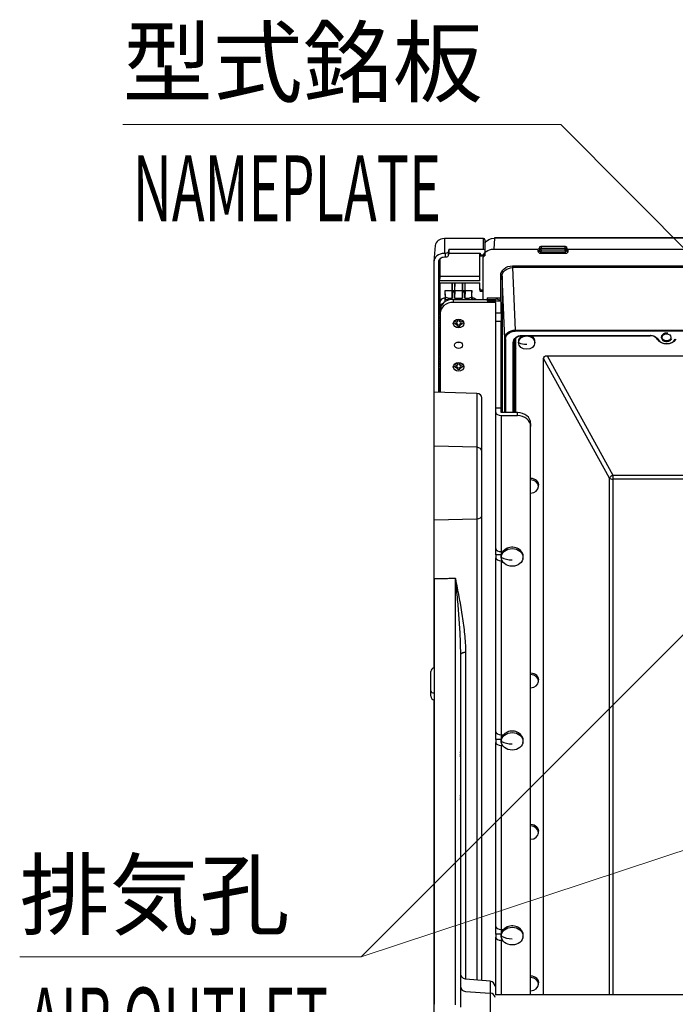
# Model space of a CAD drawing. Units: millimetres. Extents: x -2970 to 10, y 0 to 2100.
# Drawn here: x -977 to -729, y 827 to 1200 of the extents above; entities that cross this region are included whole.
import ezdxf

# ---------------------------------------------------------------- set-up
doc = ezdxf.new("R2010")
doc.units = ezdxf.units.MM
doc.header["$LTSCALE"] = 10
doc.linetypes.add('PHANTOM', pattern=[11, 6, -1, 1, -1, 1, -1])
doc.layers.get('0').update_dxf_attribs({"lineweight": 25})
doc.layers.add('1', color=4, linetype='Continuous', lineweight=15)
doc.styles.get("Standard").update_dxf_attribs({"font": 'txt.shx', "bigfont": 'extfont.shx'})

# ---------------------------------------------------------------- blocks, each defined once
blk = doc.blocks.new('dd')
at = {"linetype": 'Continuous'}
for p, q in [((554.73, 904.19), (539.92, 904.19)), ((539.92, 904.19), (539.92, 904.12)), ((555.23, 903.7), (555.29, 899.71)), ((536.48, 901.5), (535.93, 895.5)), ((540.4, 898.53), (539.92, 898.53)), ((541.58, 900.12), (541.4, 899.02)), ((541.58, 898.65), (541.4, 897.54)), ((541.58, 900.12), (541.58, 898.65)), ((541.58, 900.12), (554.79, 900.12)), ((541.58, 898.65), (553.53, 898.65)), ((553.32, 889.83), (553.32, 898.65)), ((553.42, 888.09), (553.42, 898.65)), ((553.44, 898.65), (553.5, 897.74)), ((553.53, 898.65), (553.53, 898)), ((555.29, 899.71), (555.29, 898)), ((535.92, 895.25), (535.92, 741.54)), ((537.72, 895.25), (537.72, 845.93)), ((538.19, 896.37), (538.19, 889.83)), ((540.4, 897.05), (539.92, 897.05)), ((553.51, 897.58), (555.29, 897.58)), ((538.19, 889.83), (538.04, 888.09)), ((553.42, 888.09), (538.04, 888.09)), ((538.04, 887.35), (538.04, 888.09)), ((538.04, 887.35), (542.9, 887.35)), ((553.32, 889.83), (538.19, 889.83)), ((538.19, 887.35), (538.19, 879.27)), ((542.88, 887.35), (542.88, 884.52)), ((542.9, 887.35), (543.84, 887.35)), ((542.92, 884.41), (542.9, 887.35)), ((543.84, 887.35), (543.82, 884.41)), ((543.84, 887.35), (546.8, 887.35)), ((543.86, 884.52), (543.86, 887.35)), ((546.78, 887.35), (546.78, 884.52)), ((546.8, 887.35), (547.74, 887.35)), ((546.82, 884.41), (546.8, 887.35)), ((547.74, 887.35), (547.72, 884.41)), ((547.74, 887.35), (553.42, 887.35)), ((547.76, 884.52), (547.76, 887.35)), ((553.42, 888.09), (553.32, 889.83)), ((553.32, 885.3), (553.32, 887.35)), ((553.42, 884.7), (553.42, 887.35)), ((540.28, 883.71), (540.28, 884.52)), ((540.31, 882.19), (540.28, 884.52)), ((540.28, 884.52), (542.88, 884.52)), ((540.31, 881.44), (540.28, 883.71)), ((542.92, 881.62), (542.88, 884.52)), ((542.92, 883.8), (542.92, 881.62)), ((543.86, 884.52), (543.82, 881.62)), ((543.82, 881.62), (543.82, 883.8)), ((543.86, 884.52), (546.78, 884.52)), ((546.82, 881.62), (546.78, 884.52)), ((546.82, 883.8), (546.82, 881.62)), ((547.76, 884.52), (547.72, 881.62)), ((547.72, 881.62), (547.72, 883.8)), ((547.76, 884.52), (550.36, 884.52)), ((550.33, 882.19), (550.36, 884.52)), ((550.33, 881.44), (550.36, 883.71)), ((550.36, 884.52), (550.36, 883.71)), ((553.32, 885.3), (553.4, 884.37)), ((553.41, 884.28), (554.62, 884.28)), ((541.31, 881.62), (542.92, 881.62)), ((541.62, 880.88), (541.31, 880.88)), ((543.82, 881.62), (546.82, 881.62)), ((547.72, 881.62), (549.33, 881.62)), ((538.02, 877.25), (537.82, 875.08)), ((538.02, 877.25), (538.02, 876.58)), ((538.32, 876.52), (538.02, 876.58)), ((538.19, 877.67), (538.19, 876.54)), ((537.82, 875.08), (538.32, 875.53)), ((537.82, 874.26), (537.82, 875.08)), ((538.32, 874.71), (537.82, 874.26)), ((537.82, 873.04), (537.94, 874.37)), ((538.32, 873.48), (537.82, 873.04)), ((537.82, 872.22), (537.82, 873.04)), ((538.32, 872.66), (537.82, 872.22)), ((537.82, 870.99), (537.94, 872.32)), ((538.1, 874.51), (538.32, 874.47)), ((538.1, 872.47), (538.32, 872.42)), ((538.19, 874.6), (538.19, 874.49)), ((538.19, 872.55), (538.19, 872.45)), ((538.32, 871.43), (537.82, 870.99)), ((537.82, 870.17), (537.82, 870.99)), ((538.32, 870.61), (537.82, 870.17)), ((538.19, 870.5), (538.19, 860.98)), ((537.82, 859.52), (538.02, 861.69)), ((538.02, 861.69), (538.02, 861.01)), ((537.82, 859.52), (538.32, 859.96)), ((537.82, 858.7), (537.82, 859.52)), ((538.32, 859.14), (537.82, 858.7)), ((537.82, 857.47), (537.94, 858.81)), ((538.32, 857.91), (537.82, 857.47)), ((537.82, 856.65), (537.82, 857.47)), ((538.32, 860.95), (538.02, 861.01)), ((538.1, 858.95), (538.32, 858.9)), ((538.19, 859.03), (538.19, 858.93)), ((538.32, 857.1), (537.82, 856.65)), ((537.82, 855.42), (537.94, 856.76)), ((538.32, 855.87), (537.82, 855.42)), ((537.82, 854.6), (537.82, 855.42)), ((538.32, 855.05), (537.82, 854.6)), ((538.1, 856.9), (538.32, 856.86)), ((538.19, 856.98), (538.19, 856.88)), ((538.19, 854.94), (538.19, 853.42)), ((538.19, 851.36), (538.19, 848.87)), ((538.04, 847.13), (538.19, 848.87)), ((538.04, 847.13), (538.04, 846.39)), ((538.04, 847.13), (538.32, 847.13)), ((538.32, 846.39), (538.04, 846.39)), ((538.19, 848.87), (538.32, 848.87)), ((538.19, 846.39), (538.19, 845.92)), ((535.92, 729.57), (535.92, 605.63))]:
    blk.add_line(p, q, dxfattribs=at)
at = {"color": 8, "linetype": 'Continuous'}
for p, q in [((539.92, 904.12), (539.92, 898.53)), ((554.73, 904.12), (539.92, 904.12)), ((554.73, 904.19), (554.73, 904.12)), ((554.79, 900.12), (554.73, 904.12)), ((558.88, 904.27), (558.62, 900.17)), ((1103.36, 904.27), (558.88, 904.27)), ((540.4, 897.05), (540.4, 898.53)), ((541.4, 899.02), (541.4, 897.54)), ((575.49, 899.24), (575.49, 900.17)), ((575.98, 900.42), (575.98, 899.5)), ((575.98, 899.5), (576.08, 900.2)), ((576.08, 900.2), (576.08, 901.01)), ((576.58, 899.79), (576.48, 899.09)), ((576.48, 898.42), (576.48, 899.09)), ((576.48, 899.09), (585.76, 899.09)), ((585.76, 898.42), (576.48, 898.42)), ((576.58, 901.26), (576.58, 900.46)), ((576.58, 899.79), (576.58, 900.46)), ((576.58, 900.46), (585.66, 900.46)), ((585.66, 899.79), (576.58, 899.79)), ((585.66, 900.46), (585.66, 901.26)), ((585.66, 899.79), (585.66, 900.46)), ((585.76, 899.09), (585.66, 899.79)), ((585.76, 898.42), (585.76, 899.09)), ((586.16, 901.01), (586.16, 900.2)), ((586.16, 900.2), (586.25, 899.5)), ((586.25, 899.5), (586.25, 900.42)), ((586.75, 900.17), (586.75, 899.24)), ((537.75, 895.52), (537.72, 895.25)), ((553.53, 898), (555.29, 898)), ((565.78, 893.81), (1096.46, 893.81)), ((565.78, 893.81), (565.78, 893.12)), ((565.78, 893.12), (566.81, 869.5)), ((1096.46, 893.12), (565.78, 893.12)), ((561.28, 880.39), (561.28, 890.12)), ((562.81, 866.23), (561.78, 889.84)), ((561.78, 889.84), (561.78, 838.28)), ((542.92, 884.41), (543.82, 884.41)), ((543.82, 883.8), (542.92, 883.8)), ((546.82, 884.41), (547.72, 884.41)), ((547.72, 883.8), (546.82, 883.8)), ((553.42, 884.7), (554.62, 884.7)), ((540.12, 881.58), (540.12, 881.74)), ((540.31, 881.58), (540.12, 881.58)), ((540.12, 881.58), (540.12, 880.18)), ((540.31, 881.44), (540.31, 882.19)), ((541.31, 881.62), (541.31, 880.88)), ((543.32, 881.12), (543.32, 879.98)), ((549.33, 881.12), (549.33, 881.62)), ((550.33, 882.19), (550.33, 881.44)), ((550.52, 881.58), (550.33, 881.58)), ((550.52, 881.58), (550.52, 881.74)), ((550.52, 881.12), (550.52, 881.58)), ((559.42, 876), (561.42, 876)), ((561.42, 872.78), (559.42, 872.78)), ((566.81, 869.09), (566.81, 869.5)), ((566.81, 869.5), (1095.43, 869.5)), ((1095.43, 869.09), (566.81, 869.09)), ((562.81, 838.27), (562.81, 866.23)), ((563.11, 866.06), (563.11, 838.27)), ((566.41, 865.46), (566.34, 864.93)), ((566.34, 864.93), (566.34, 838.28)), ((567.97, 865.19), (568.04, 864.73)), ((569.33, 867.33), (569.33, 867.46)), ((569.33, 867.46), (617.89, 867.46)), ((617.89, 867.33), (617.89, 867.46)), ((566.04, 838.28), (566.04, 864.77)), ((602.49, 813.45), (577.52, 858.72)), ((578.82, 859.78), (603.79, 814.52)), ((552.19, 845.52), (552.19, 825.1)), ((561.42, 837.13), (561.42, 785.6)), ((567.62, 837.13), (567.62, 838.28)), ((552.19, 825.1), (536.12, 825.56)), ((552.19, 825.1), (552.19, 798.03)), ((602.49, 617.85), (602.49, 813.45)), ((603.79, 814.52), (1058.45, 814.52)), ((603.79, 814.52), (603.79, 813.02)), ((603.79, 813.02), (603.79, 617.85)), ((1058.45, 813.02), (603.79, 813.02)), ((536.12, 797.71), (552.19, 798.03)), ((561.42, 785.23), (561.81, 785.23)), ((561.47, 783.88), (561.54, 783.43)), ((561.42, 782.16), (561.42, 716.3)), ((548.05, 623.81), (548.05, 747.6)), ((561.78, 716.31), (561.78, 715.55)), ((561.42, 712.21), (561.42, 642.58)), ((561.47, 714.26), (561.54, 713.8)), ((561.78, 642.58), (561.78, 641.83)), ((561.42, 638.48), (561.42, 617.84)), ((561.47, 640.53), (561.54, 640.07)), ((547.95, 623.82), (547.95, 623.82)), ((557.29, 623), (557.29, 572.68)), ((547.95, 619.12), (557.29, 618.45))]:
    blk.add_line(p, q, dxfattribs=at)
at = {"color": 6, "linetype": 'Continuous'}
for p, q in [((1103.36, 904.35), (558.88, 904.35)), ((558.88, 904.35), (558.88, 904.27)), ((558.62, 900.17), (575.49, 900.17)), ((575.98, 900.42), (576.08, 901.01)), ((576.58, 901.26), (585.66, 901.26)), ((586.16, 901.01), (586.25, 900.42)), ((586.75, 900.17), (700.49, 900.17)), ((554.62, 881.12), (554.62, 896.9)), ((554.66, 897.58), (554.63, 897.07)), ((566.52, 865.76), (566.52, 838.28)), ((569.33, 867.33), (617.89, 867.33))]:
    blk.add_line(p, q, dxfattribs=at)
at = {"color": 30, "linetype": 'Continuous'}
for p, q in [((538.25, 880.12), (538.12, 878.09)), ((540.31, 881.74), (540.12, 881.74)), ((541.61, 880.88), (541.61, 880.88)), ((550.52, 881.74), (550.33, 881.74)), ((538.12, 878.01), (538.12, 877.67)), ((538.38, 877.67), (538.12, 877.67)), ((538.21, 877.67), (538.21, 876.54)), ((538.21, 874.61), (538.21, 874.49)), ((538.21, 872.56), (538.21, 872.44)), ((543.44, 872.5), (543.44, 872.48)), ((544.59, 872.62), (544.85, 872.62)), ((544.7, 873.51), (544.82, 873.51)), ((544.82, 873.51), (544.82, 873.54)), ((544.85, 872.62), (544.82, 873.51)), ((544.85, 872.62), (544.85, 872.84)), ((545.79, 872.62), (545.82, 873.51)), ((545.79, 872.84), (545.79, 872.62)), ((545.79, 872.62), (546.05, 872.62)), ((545.82, 873.54), (545.82, 873.51)), ((545.82, 873.51), (545.94, 873.51)), ((547.2, 872.48), (547.2, 872.5)), ((538.21, 870.51), (538.21, 860.98)), ((544.85, 871.85), (544.59, 871.85)), ((544.82, 871.6), (544.82, 871.85)), ((544.85, 871.64), (544.85, 871.85)), ((546.05, 871.85), (545.79, 871.85)), ((545.79, 871.85), (545.79, 871.64)), ((545.82, 871.85), (545.82, 871.6)), ((538.21, 859.04), (538.21, 858.93)), ((538.21, 853.64), (538.12, 852.14)), ((538.21, 857), (538.21, 856.88)), ((538.21, 854.95), (538.21, 853.64)), ((538.21, 853.64), (538.32, 853.64)), ((543.44, 856.12), (543.44, 856.1)), ((544.59, 856.24), (544.85, 856.24)), ((544.85, 855.47), (544.59, 855.47)), ((544.7, 857.12), (544.82, 857.12)), ((544.82, 857.12), (544.82, 857.15)), ((544.85, 856.24), (544.82, 857.12)), ((544.82, 855.21), (544.82, 855.47)), ((544.85, 856.24), (544.85, 856.45)), ((544.85, 855.25), (544.85, 855.47)), ((545.79, 856.24), (545.82, 857.12)), ((545.79, 856.45), (545.79, 856.24)), ((545.79, 856.24), (546.05, 856.24)), ((546.05, 855.47), (545.79, 855.47)), ((545.79, 855.47), (545.79, 855.25)), ((545.82, 857.15), (545.82, 857.12)), ((545.82, 857.12), (545.94, 857.12)), ((545.82, 855.47), (545.82, 855.21)), ((547.2, 856.1), (547.2, 856.12)), ((538.12, 852.14), (538.12, 851.8)), ((538.12, 852.14), (538.32, 852.14)), ((545.79, 708.79), (546.05, 708.79)), ((545.82, 709.68), (545.94, 709.68)), ((546.05, 708.02), (545.79, 708.02)), ((545.79, 692.41), (546.05, 692.41)), ((546.05, 691.64), (545.79, 691.64)), ((545.82, 693.29), (545.94, 693.29))]:
    blk.add_line(p, q, dxfattribs=at)
at = {"color": 250, "linetype": 'Continuous'}
for p, q in [((543.32, 881.12), (559.42, 881.12)), ((559.42, 879.98), (543.32, 879.98)), ((559.42, 876), (559.42, 879.98)), ((561.42, 876), (561.42, 879.98)), ((538.32, 875.88), (538.32, 877.03)), ((559.42, 872.78), (559.42, 876)), ((561.42, 876), (561.42, 872.78)), ((538.32, 875.88), (538.32, 845.92)), ((559.42, 840), (559.42, 872.78)), ((561.42, 840), (561.42, 872.78)), ((559.42, 840), (561.42, 840)), ((559.42, 838.28), (559.42, 840)), ((561.42, 838.28), (561.42, 840)), ((559.42, 786.75), (559.42, 838.28)), ((567.62, 838.28), (561.42, 838.28)), ((561.42, 837.13), (567.62, 837.13)), ((572.62, 834.18), (572.62, 833.03)), ((572.62, 617.85), (572.62, 833.03)), ((559.42, 784.46), (559.42, 786.75)), ((559.42, 784.46), (559.42, 783.31)), ((561.42, 784.46), (559.42, 784.46)), ((559.42, 717.45), (559.42, 783.31)), ((561.42, 785.6), (561.42, 784.46)), ((561.42, 785.6), (562.04, 785.6)), ((561.42, 783.31), (561.42, 784.46)), ((561.53, 783.31), (561.42, 783.31)), ((561.84, 782.16), (561.42, 782.16)), ((559.42, 714.5), (559.42, 717.45)), ((561.42, 716.3), (561.42, 714.5)), ((561.42, 716.3), (562.31, 716.3)), ((561.42, 714.5), (559.42, 714.5)), ((559.42, 714.5), (559.42, 713.36)), ((559.42, 643.73), (559.42, 713.36)), ((561.42, 713.36), (561.42, 714.5)), ((561.58, 713.36), (561.42, 713.36)), ((562.03, 712.21), (561.42, 712.21)), ((559.42, 640.78), (559.42, 643.73)), ((561.42, 642.58), (561.42, 640.78)), ((561.42, 642.58), (562.31, 642.58)), ((561.42, 640.78), (559.42, 640.78)), ((559.42, 640.78), (559.42, 639.63)), ((559.42, 617.84), (559.42, 639.63)), ((561.42, 639.63), (561.42, 640.78)), ((561.58, 639.63), (561.42, 639.63)), ((562.03, 638.48), (561.42, 638.48))]:
    blk.add_line(p, q, dxfattribs=at)
at = {"color": 60, "linetype": 'Continuous'}
for p, q in [((556.12, 881.7), (556.12, 880.55)), ((556.12, 881.7), (561.12, 881.7)), ((556.12, 880.55), (561.12, 880.55)), ((561.12, 881.7), (561.12, 880.55))]:
    blk.add_line(p, q, dxfattribs=at)
at = {"color": 35, "linetype": 'Continuous'}
for p, q in [((567.02, 866.33), (567.02, 866.48)), ((567.02, 838.28), (567.02, 866.33)), ((577.52, 617.85), (577.52, 858.72)), ((578.82, 859.78), (1083.42, 859.78))]:
    blk.add_line(p, q, dxfattribs=at)
at = {"color": 3, "linetype": 'Continuous'}
for p, q in [((567.99, 864.86), (568.06, 864.41)), ((574.18, 864.41), (574.25, 864.86)), ((536.12, 825.56), (536.12, 845.98)), ((552.19, 845.52), (536.12, 845.98)), ((554.12, 823.47), (554.12, 843.89)), ((536.12, 797.71), (536.12, 825.56)), ((554.12, 799.18), (554.12, 823.47)), ((575.58, 809.98), (575.65, 810.43)), ((536.12, 775.28), (536.12, 797.71)), ((561.5, 783.46), (561.57, 783.01)), ((569.67, 783.01), (569.74, 783.46)), ((536.12, 775.28), (536.12, 614.25)), ((534.82, 730.86), (534.82, 740.26)), ((575.58, 736.26), (575.65, 736.71)), ((561.5, 713.83), (561.57, 713.38)), ((569.67, 713.38), (569.74, 713.83)), ((575.58, 678.91), (575.65, 679.37)), ((561.5, 640.11), (561.57, 639.66)), ((569.67, 639.66), (569.74, 640.11)), ((557.29, 623), (547.95, 623.82)), ((559.12, 621.01), (559.12, 621.01)), ((575.58, 621.57), (575.65, 622.03)), ((1103.11, 617.84), (559.13, 617.84))]:
    blk.add_line(p, q, dxfattribs=at)
at = {"linetype": 'Continuous'}
blk.add_arc((554.73, 903.69), 0.5, 0.9422, 90, dxfattribs=at)
at = {"color": 3, "linetype": 'Continuous'}
for centre, radius, start, end in [((536.12, 740.26), 1.3, 90, 180), ((536.12, 730.86), 1.3, 180, 270), ((557.12, 621.01), 2, 0, 85)]:
    blk.add_arc(centre, radius, start, end, dxfattribs=at)
at = {"color": 3, "linetype": 'Continuous', "extrusion": (0, 0, -1)}
blk.add_arc((-548.12, 625.81), 2, 275, 0, dxfattribs=at)
at = {"linetype": 'Continuous'}
for centre, major_axis, end_param in [((539.92, 901.29), (3.45, 0), 3.066661), ((539.92, 895.25), (4, 0), 3.141593), ((539.92, 895.25), (2.2, 0), 3.141593)]:
    blk.add_ellipse(centre, major_axis=major_axis, ratio=0.819152, start_param=1.570796, end_param=end_param, dxfattribs=at)
at = {"color": 8, "linetype": 'Continuous'}
for centre, major_axis, ratio, start_param, end_param in [((554.73, 903.69), (0.5, 0.008), 0.848016, 6.269697, 7.840036), ((575.49, 899.53), (0.5, 0), 0.573576, 4.712389, 6.195919), ((576.58, 900.18), (0.5, 0), 0.573576, 1.570796, 3.054326), ((576.58, 900.18), (0.495, -0.067), 0.763151, 3.252298, 4.815498), ((585.66, 900.18), (-0.5, 0), 0.573576, 3.228859, 4.712389), ((585.66, 900.18), (0.495, 0.067), 0.763151, 4.60928, 6.17248), ((586.75, 899.53), (0.5, 0), 0.573576, 3.228859, 4.712389), ((561.28, 889.84), (0.5, 0), 0.573576, 0.02618, 1.570796), ((540.12, 880.04), (1.88, 0), 0.819152, 1.570796, 3.091695), ((550.52, 880.04), (1.88, 0), 0.819152, 0.783827, 1.570796), ((563.11, 866.23), (0.3, 0), 0.573576, 3.167773, 4.712389), ((566.04, 864.94), (0.3, 0), 0.573576, 4.712389, 6.213372), ((620.81, 866.17), (-0.254, -0.16), 0.509856, 6.042609, 7.543593), ((624.12, 867.4), (3.72, 0), 0.819152, 3.617436, 5.807342), ((571.12, 866.88), (-4.86, 0), 0.573576, 0.88475, 1.570796), ((552.12, 823.47), (-2, 0), 0.819152, 3.141593, 4.677482), ((603.79, 813.88), (1.31, 0.72), 0.378001, 1.365204, 2.68332), ((603.79, 813.88), (-1.5, 0), 0.573576, 0.523599, 1.570796), ((552.12, 799.18), (-2, 0), 0.573576, 1.605703, 3.141593), ((565.62, 785.75), (-5.75, 0), 0.573576, 0.781216, 1.570796), ((536.12, 732.86), (1.3, 0), 0.573576, 3.141593, 4.712389), ((565.62, 716.12), (-5.75, 0), 0.573576, 0.781216, 1.570796), ((565.62, 642.39), (-5.75, 0), 0.573576, 0.781216, 1.570796), ((548.12, 620.76), (-2, 0), 0.819152, 0, 1.48353), ((557.12, 616.82), (-2, 0), 0.819152, 3.141593, 4.625123)]:
    blk.add_ellipse(centre, major_axis=major_axis, ratio=ratio, start_param=start_param, end_param=end_param, dxfattribs=at)
at = {"color": 6, "linetype": 'Continuous', "extrusion": (0, 0, -1)}
for centre, major_axis, ratio, start_param, end_param in [((558.88, 900.98), (-4, 0.04), 0.821623, 0.423791, 1.561514), ((558.62, 896.89), (-4, 0.01), 0.819149, 6.280701, 7.85028), ((575.49, 900.44), (-0.5, 0), 0.544971, 3.228859, 4.712389), ((576.58, 900.99), (-0.5, 0), 0.544971, 0.087266, 1.570796), ((585.66, 900.99), (-0.5, 0), 0.544971, 1.570796, 3.054326), ((586.75, 900.44), (-0.5, 0), 0.544971, 4.712389, 6.195919), ((569.35, 864.75), (-3.31, 0.04), 0.819103, 6.273263, 7.839193), ((569.35, 864.92), (-3.01, 0.01), 0.815169, 6.280788, 7.846718)]:
    blk.add_ellipse(centre, major_axis=major_axis, ratio=ratio, start_param=start_param, end_param=end_param, dxfattribs=at)
at = {"linetype": 'Continuous', "extrusion": (0, 0, -1)}
for centre, major_axis, ratio, start_param, end_param in [((540.4, 899.06), (-1, 0), 0.530646, 3.228859, 4.712389), ((554.79, 899.71), (0.5, 0.001), 0.820245, 4.713785, 6.284124), ((540.4, 897.59), (-1, 0), 0.530646, 3.228859, 4.712389), ((553.49, 898.58), (-0.02, 1), 0.028594, 2.182235, 3.718125), ((555.29, 898.58), (-0.005, 1), 0.007148, 2.181697, 3.141669), ((542.91, 884.37), (-0.005, 1), 0.007148, 1.526002, 2.181697), ((543.83, 884.37), (0.01, 1), 0.007148, 4.101488, 4.757184), ((546.81, 884.37), (-0.005, 1), 0.007148, 1.526002, 2.181697), ((547.73, 884.37), (0.005, 1), 0.007148, 4.101488, 4.757184), ((553.39, 885.28), (-0.02, 1), 0.028594, 2.182235, 3.578498), ((541.31, 882.2), (-1, 0), 0.580725, 4.712389, 6.274459), ((541.31, 881.45), (-1, 0), 0.566428, 4.712389, 6.274459), ((549.33, 882.2), (-1, 0), 0.580725, 3.150319, 4.712389), ((549.33, 881.45), (-1, 0), 0.566428, 3.150319, 3.74415)]:
    blk.add_ellipse(centre, major_axis=major_axis, ratio=ratio, start_param=start_param, end_param=end_param, dxfattribs=at)
at = {"color": 8, "linetype": 'Continuous', "extrusion": (0, 0, -1)}
for centre, major_axis, ratio, start_param, end_param in [((576.49, 899.25), (1, 0.02), 0.819032, 1.593877, 3.157077), ((576.49, 899.53), (0.494, 0.129), 0.852371, 1.805669, 3.368869), ((585.75, 899.53), (-0.494, 0.129), 0.852371, 2.914316, 4.477516), ((585.75, 899.25), (-1, 0.02), 0.819032, 3.126109, 4.689309), ((565.78, 890.12), (-4.5, 0.01), 0.819369, 6.281319, 7.851202), ((565.78, 889.83), (-4, 0.03), 0.821904, 6.275948, 7.845831), ((566.81, 866.23), (4, 0.01), 0.817837, 3.14287, 4.712752), ((566.81, 866.05), (-3.7, 0.01), 0.819369, 6.281319, 7.851202)]:
    blk.add_ellipse(centre, major_axis=major_axis, ratio=ratio, start_param=start_param, end_param=end_param, dxfattribs=at)
at = {"color": 250, "linetype": 'Continuous'}
for centre, major_axis, ratio, start_param, end_param in [((543.32, 877.03), (-5, 0), 0.819152, 4.712389, 6.283185), ((543.32, 875.88), (5, 0), 0.819152, 1.570796, 3.141593), ((559.42, 879.98), (-2, 0), 0.573576, 3.141593, 4.712389), ((545.32, 873.1), (2, 0), 0.819152, 3.852182, 4.457331), ((545.32, 873.1), (2, 0), 0.819152, 4.969018, 5.583494), ((545.32, 866.05), (-1.5, 0), 0.819152, 1.204408, 1.937283), ((545.32, 856.71), (2, 0), 0.819152, 3.852182, 4.457331), ((545.32, 856.71), (2, 0), 0.819152, 4.969018, 5.583494), ((561.42, 838.28), (-2, 0), 0.573576, 0, 1.570796), ((567.62, 834.18), (-5, 0), 0.819152, 3.141593, 4.712389), ((567.62, 833.03), (5, 0), 0.819152, 0, 1.570796), ((561.42, 786.75), (-2, 0), 0.573576, 0, 1.570796), ((561.42, 783.31), (2, 0), 0.573576, 3.141593, 4.712389), ((561.42, 717.45), (-2, 0), 0.573576, 0, 1.570796), ((561.42, 713.36), (2, 0), 0.573576, 3.141593, 4.712389), ((561.42, 643.73), (-2, 0), 0.573576, 0, 1.570796), ((561.42, 639.63), (2, 0), 0.573576, 3.141593, 4.712389)]:
    blk.add_ellipse(centre, major_axis=major_axis, ratio=ratio, start_param=start_param, end_param=end_param, dxfattribs=at)
at = {"color": 30, "linetype": 'Continuous'}
for centre, major_axis, start_param, end_param in [((540.12, 878.01), (2, 0), 1.962219, 3.141593), ((545.32, 872.52), (-1.88, 0), 0.024926, 0.259219), ((545.32, 872.24), (0.874, 0), 2.568494, 3.714692), ((545.32, 872.24), (0.874, 0), 0.997697, 2.143895), ((545.32, 872.24), (0.874, 0), 5.710086, 6.856284), ((545.32, 872.52), (-1.88, 0), 2.882374, 3.116667), ((545.32, 872.52), (-1.88, 0), 1.311578, 1.830015), ((545.32, 872.24), (0.874, 0), 4.13929, 5.285488), ((545.32, 856.14), (-1.88, 0), 0.024926, 0.259219), ((545.32, 855.85), (0.874, 0), 2.568494, 3.714692), ((545.32, 856.14), (-1.88, 0), 1.311578, 1.830015), ((545.32, 855.85), (0.874, 0), 0.997697, 2.143895), ((545.32, 855.85), (0.874, 0), 4.13929, 5.285488), ((545.32, 855.85), (0.874, 0), 5.710086, 6.856284), ((545.32, 856.14), (-1.88, 0), 2.882374, 3.116667), ((540.12, 851.8), (2, 0), 3.141593, 3.592632)]:
    blk.add_ellipse(centre, major_axis=major_axis, ratio=0.819152, start_param=start_param, end_param=end_param, dxfattribs=at)
at = {"color": 250, "linetype": 'Continuous'}
for centre, major_axis in [((545.32, 871.95), (2, 0)), ((545.32, 863.76), (1.5, 0)), ((545.32, 855.57), (2, 0))]:
    blk.add_ellipse(centre, major_axis=major_axis, ratio=0.819152, dxfattribs=at)
at = {"color": 6, "linetype": 'Continuous'}
for centre, major_axis, start_param, end_param in [((624.12, 866.74), (2, 0), 1.308997, 6.021386), ((624.12, 867.56), (-4.02, 0), 0.475843, 2.66575), ((569.52, 861.13), (-3, 0), 5.697499, 6.283185)]:
    blk.add_ellipse(centre, major_axis=major_axis, ratio=0.819152, start_param=start_param, end_param=end_param, dxfattribs=at)
at = {"color": 35, "linetype": 'Continuous'}
blk.add_ellipse((569.52, 866.33), major_axis=(2.5, 0), ratio=0.819152, start_param=3.066121, end_param=3.141593, dxfattribs=at)
at = {"color": 3, "linetype": 'Continuous'}
for centre, major_axis, start_param, end_param in [((571.12, 865.19), (-3.15, 0), 5.29918, 6.283185), ((571.12, 865.19), (-3.15, 0), 0, 0.125369), ((571.12, 865.19), (-3.15, 0), 3.016322, 4.1255), ((552.12, 843.89), (2, 0), 0, 1.53589), ((572.52, 810.75), (-3.15, 0), 3.016322, 4.68058), ((572.52, 810.29), (3.08, 0), 0, 1.538399), ((572.52, 810.29), (3.08, 0), 4.744787, 6.283185), ((565.62, 783.88), (-4.15, 0), 3.016322, 6.283185), ((565.62, 783.88), (-4.15, 0), 0, 0.125369), ((572.52, 737.03), (-3.15, 0), 3.016322, 4.68058), ((572.52, 736.57), (3.08, 0), 0, 1.538399), ((572.52, 736.57), (3.08, 0), 4.744787, 6.283185), ((565.62, 714.26), (-4.15, 0), 3.016322, 6.283185), ((565.62, 714.26), (-4.15, 0), 0, 0.125369), ((572.52, 679.69), (-3.15, 0), 3.016322, 4.68058), ((572.52, 679.23), (3.08, 0), 0, 1.538399), ((572.52, 679.23), (3.08, 0), 4.744787, 6.283185), ((565.62, 640.53), (-4.15, 0), 3.016322, 6.283185), ((565.62, 640.53), (-4.15, 0), 0, 0.125369), ((572.52, 622.35), (-3.15, 0), 3.016322, 4.68058), ((572.52, 621.89), (3.08, 0), 0, 1.538399), ((572.52, 621.89), (3.08, 0), 4.744787, 6.283185)]:
    blk.add_ellipse(centre, major_axis=major_axis, ratio=0.819152, start_param=start_param, end_param=end_param, dxfattribs=at)
for centre, major_axis in [((571.12, 864.73), (3.08, 0)), ((565.62, 783.43), (4.08, 0)), ((565.62, 713.8), (4.08, 0)), ((565.62, 640.07), (4.08, 0))]:
    blk.add_ellipse(centre, major_axis=major_axis, ratio=0.819152, dxfattribs=at)
at = {"color": 6, "linetype": 'Continuous'}
blk.add_ellipse((624.12, 866.74), major_axis=(-1.65, 0), ratio=0.819152, dxfattribs=at)
at = {"color": 35, "linetype": 'Continuous', "extrusion": (0, 0, -1)}
blk.add_ellipse((579.25, 858.36), major_axis=(-1.64, 0.78), ratio=0.722234, start_param=5.949859, end_param=7.267975, dxfattribs=at)
at = {"color": 30, "linetype": 'Continuous'}
for points, knots in [([(538.24, 880.02), (538.25, 880.23), (538.32, 880.62), (538.65, 881.14), (539.15, 881.53), (539.68, 881.71), (540.01, 881.74), (540.12, 881.74)], [0, 0, 0, 0, 0.214745, 0.430459, 0.650406, 0.883646, 1, 1, 1, 1]), ([(550.52, 881.74), (550.73, 881.74), (551.18, 881.67), (551.66, 881.42), (551.89, 881.2), (551.94, 881.14)], [0, 0, 0, 0, 0.382612, 0.853964, 1, 1, 1, 1]), ([(546.05, 872.62), (546.34, 872.69), (546.62, 872.77), (546.91, 872.85), (546.92, 872.86), (546.94, 872.86)], [0, 0, 0, 0, 0.949599, 0.949599, 1, 1, 1, 1]), ([(544.59, 871.85), (544.3, 871.91), (544.02, 871.99), (543.66, 872.08), (543.58, 872.11), (543.5, 872.13)], [0, 0, 0, 0, 0.771668, 0.771668, 1, 1, 1, 1]), ([(545.79, 871.64), (545.8, 871.47), (545.8, 871.32), (545.8, 871.12), (545.8, 871.08), (545.8, 871.03)], [0, 0, 0, 0, 0.771668, 0.771668, 1, 1, 1, 1]), ([(544.59, 855.47), (544.3, 855.53), (544.02, 855.61), (543.66, 855.7), (543.58, 855.72), (543.5, 855.75)], [0, 0, 0, 0, 0.771668, 0.771668, 1, 1, 1, 1]), ([(545.79, 855.25), (545.8, 855.09), (545.8, 854.94), (545.8, 854.74), (545.8, 854.69), (545.8, 854.65)], [0, 0, 0, 0, 0.771668, 0.771668, 1, 1, 1, 1]), ([(546.05, 856.24), (546.34, 856.31), (546.62, 856.39), (546.91, 856.47), (546.92, 856.47), (546.94, 856.48)], [0, 0, 0, 0, 0.949599, 0.949599, 1, 1, 1, 1])]:
    blk.add_open_spline(points, degree=3, knots=knots, dxfattribs=at)
for points in [[(543.69, 872.87), (543.99, 872.78), (544.28, 872.7), (544.59, 872.62)], [(544.85, 872.84), (544.84, 873.06), (544.84, 873.28), (544.84, 873.51)], [(545.8, 873.52), (545.8, 873.29), (545.8, 873.07), (545.79, 872.84)], [(544.84, 871.03), (544.83, 871.22), (544.83, 871.41), (544.82, 871.6)], [(544.84, 871.03), (544.84, 871.23), (544.84, 871.42), (544.85, 871.64)], [(545.8, 871.03), (545.81, 871.22), (545.81, 871.41), (545.82, 871.6)], [(547.14, 872.13), (546.78, 872.03), (546.42, 871.93), (546.05, 871.85)], [(543.69, 856.48), (543.99, 856.4), (544.28, 856.32), (544.59, 856.24)], [(544.84, 854.65), (544.83, 854.84), (544.83, 855.02), (544.82, 855.21)], [(544.85, 856.45), (544.84, 856.68), (544.84, 856.9), (544.84, 857.13)], [(544.84, 854.65), (544.84, 854.85), (544.84, 855.04), (544.85, 855.25)], [(545.8, 857.14), (545.8, 856.91), (545.8, 856.68), (545.79, 856.45)], [(545.8, 854.65), (545.81, 854.84), (545.81, 855.02), (545.82, 855.21)], [(547.14, 855.75), (546.78, 855.65), (546.42, 855.55), (546.05, 855.47)]]:
    blk.add_open_spline(points, degree=3, dxfattribs=at)
at = {"color": 6, "linetype": 'Continuous'}
for points, knots in [([(617.89, 867.46), (617.98, 867.46), (618.07, 867.46), (618.53, 867.43), (618.89, 867.35), (619.57, 867.11), (619.88, 866.93), (620.42, 866.52), (620.64, 866.27), (620.81, 866)], [0, 0, 0, 0, 0.075253, 0.075253, 0.383307, 0.383307, 0.691666, 0.691666, 1, 1, 1, 1]), ([(620.55, 866.05), (620.39, 866.29), (620.19, 866.52), (619.7, 866.89), (619.41, 867.05), (618.8, 867.27), (618.47, 867.35), (618.05, 867.37), (617.97, 867.38), (617.89, 867.38)], [0, 0, 0, 0, 0.308345, 0.308345, 0.616686, 0.616686, 0.924741, 0.924741, 1, 1, 1, 1])]:
    blk.add_open_spline(points, degree=3, knots=knots, dxfattribs=at)
at = {"color": 8, "linetype": 'Continuous'}
for points, degree in [([(552.19, 798.03), (552.19, 623.45)], 1), ([(544.19, 775.44), (536.12, 775.28)], 1), ([(544.41, 774.34), (544.36, 774.62), (544.26, 775.17), (544.19, 775.44)], 2)]:
    blk.add_open_spline(points, degree=degree, dxfattribs=at)
at = {"color": 3, "linetype": 'Continuous'}
for points, degree in [([(554.12, 623.28), (554.12, 799.18)], 1), ([(544.3, 774.32), (544.26, 774.7), (544.23, 775.07), (544.19, 775.44)], 3)]:
    blk.add_open_spline(points, degree=degree, dxfattribs=at)
at = {"color": 8, "linetype": 'Continuous'}
for points, weights in [([(544.19, 614.11), (544.19, 697.02), (544.19, 775.44)], [1, 0.843391445813, 1]), ([(546.12, 746.46), (546.12, 747.57), (548.05, 747.6)], [1, 0.719339800339, 1])]:
    blk.add_rational_spline(points, weights, degree=2, dxfattribs=at)
at = {"color": 3, "linetype": 'Continuous'}
for points, weights in [([(544.41, 774.34), (544.36, 774.33), (544.3, 774.32)], [1, 0.999604830535, 1]), ([(546.12, 613.11), (546.12, 677.52), (546.12, 746.46)], [1, 0.87537057936, 0.949101874962])]:
    blk.add_rational_spline(points, weights, degree=2, dxfattribs=at)
at = {"color": 8, "linetype": 'Continuous'}
for points, knots in [([(546.12, 746.46), (546.11, 747.64), (546.09, 750.02), (545.91, 754.74), (545.62, 759.42), (545.25, 764.05), (544.85, 768.66), (544.52, 772.06), (544.3, 774.32)], [0, 0, 0, 0, 0.123494, 0.247657, 0.497375, 0.622747, 0.748355, 1, 1, 1, 1]), ([(548.05, 747.6), (548.05, 749.87), (547.91, 752.12), (547.48, 756.62), (547.18, 758.85), (546.16, 765.52), (545.3, 769.93), (544.41, 774.34)], [0, 0, 0, 0, 0.251296, 0.251296, 0.501461, 0.501461, 1, 1, 1, 1])]:
    blk.add_open_spline(points, degree=3, knots=knots, dxfattribs=at)

msp = doc.modelspace()

# ---------------------------------------------------------------- linework, layer by layer
at = {"layer": '1'}
for p, q in [((-938.260198, 1160.138065), (-772.260198, 1160.138065)), ((-938.260198, 1160.138065), (-802.260198, 1160.138065)), ((-772.260198, 1160.138065), (-675.67473, 1062.991967)), ((-847.871546, 845), (-386.537832, 997.428375)), ((-847.871546, 845), (-705.27767, 987.593877)), ((-977.300118, 845), (-847.871546, 845)), ((-977.300118, 845), (-877.871546, 845))]:
    msp.add_line(p, q, dxfattribs=at)

# ---------------------------------------------------------------- block references
at = {"color": 8, "linetype": 'PHANTOM'}
msp.add_blockref('dd', (-1356.319911, 212.797413), dxfattribs=at)

# ---------------------------------------------------------------- texts
at = {"layer": '1', "width": 0.6}
for s, p in [('NAMEPLATE', (-934.434184, 1123.41246)), ('AIR OUTLET', (-974.093176, 808.388096))]:
    msp.add_text(s, height=25, dxfattribs=at).set_placement(p)
at = {"layer": '1', "color": 4, "char_height": 25, "attachment_point": 1}
for s, insert in [('型式銘板', (-938.260198, 1196.138065)), ('排気孔', (-977.300118, 881))]:
    msp.add_mtext(s, dxfattribs=dict(at, insert=insert))

doc.saveas('drawing.dxf')
